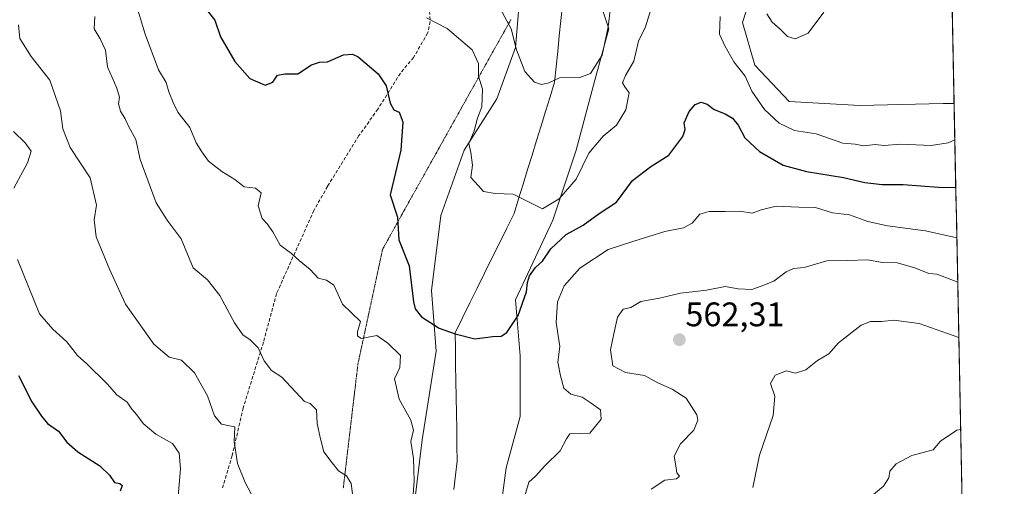
# Model space of a CAD drawing. Units: metres. Extents: x 635188 to 638657, y 4706612 to 4708993.
# Drawn here: x 638360 to 638649, y 4707689 to 4707826 of the extents above; entities that cross this region are included whole.
import ezdxf
from ezdxf.enums import TextEntityAlignment as Align

# ---------------------------------------------------------------- set-up
doc = ezdxf.new("R2010")
doc.units = ezdxf.units.M
doc.header["$MEASUREMENT"] = 0
doc.linetypes.add('TRAZOS2', pattern=[0.375, 0.25, -0.125])
doc.linetypes.add('TRAZOSX2', pattern=[1.5, 1, -0.5])
for name, color, linetype, lineweight in [('Arbolado forestal CxS', 92, 'Continuous', 0), ('Carátula', 7, 'Continuous', 5), ('Corriente natural lineal', 142, 'Continuous', 13), ('Curva de nivel maestra', 36, 'Continuous', 30), ('Curva de nivel normal', 36, 'Continuous', 0), ('Matorral CxS', 135, 'Continuous', 0), ('Municipio CxS', 142, 'Continuous', 0), ('Punto de cota en terreno', 7, 'Continuous', 0), ('Rótulo de punto de cota en terreno', 19, 'Continuous', 0), ('Senda', 19, 'TRAZOSX2', 0), ('Vía pecuaria eje', 92, 'TRAZOS2', 0)]:
    doc.layers.add(name, color=color, linetype=linetype, lineweight=lineweight)
doc.styles.add('Arial', font='txt', dxfattribs={"height": 0.2})

# ---------------------------------------------------------------- blocks, each defined once
blk = doc.blocks.new('*U152')
at = {"layer": 'Arbolado forestal CxS', "color": 92, "linetype": 'Continuous', "lineweight": 0}
for points in [[(638499.83, 4707673.67, 556.37), (638502.58, 4707694.26, 554.06), (638506.69, 4707709.36, 552.22), (638506.69, 4707727.21, 551.25), (638505.32, 4707743.68, 550.39), (638516.3, 4707767.02, 548.68), (638523.16, 4707787.62, 544.79), (638528.65, 4707808.21, 541.73), (638532.77, 4707823.31, 542.42), (638525.91, 4707843.91, 536.55)], [(638575.03, 4707834.68, 540.28), (638572.05, 4707825.15, 540.78), (638575.62, 4707812.65, 541.9), (638585.74, 4707801.93, 542.33), (638606.57, 4707800.74, 542.21), (638630.98, 4707801.34, 542.87), (638634.26, 4707801.37, 543.03), (638649, 4707060.04, 662.69)]]:
    blk.add_polyline3d(points, dxfattribs=at)
blk = doc.blocks.new('*U153')
at = {"layer": 'Matorral CxS', "color": 135, "linetype": 'Continuous', "lineweight": 0}
blk.add_polyline3d([(638496.3387, 4708042.2021, 520.9155), (638476.3599, 4708028.5187, 521.8181), (638451.7285, 4708015.9297, 523.4597), (638436.9495, 4708001.1515, 525.4603), (638436.1281, 4707974.8785, 528.9182), (638438.0885, 4707950.3601, 526.3476), (638433.9719, 4707928.4061, 528.1534), (638433.9715, 4707896.8461, 531.2228), (638444.9483, 4707881.7521, 532.0614), (638491.6025, 4707877.6355, 532.9988), (638503.9513, 4707861.7541, 534.3241), (638506.6949, 4707834.2963, 537.6035), (638505.3225, 4707817.8215, 539.7615), (638499.8331, 4707802.7195, 541.4376), (638490.2279, 4707787.6175, 544.9739), (638483.3675, 4707768.3967, 547.6786), (638480.6221, 4707746.4307, 549.0718), (638481.9937, 4707728.5827, 550.9467), (638477.8771, 4707702.4979, 553.783), (638472.3873, 4707657.1919, 556.5284)], dxfattribs=at)
blk = doc.blocks.new('*U196')
at = {"layer": 'Curva de nivel normal', "color": 36, "linetype": 'Continuous', "lineweight": 0}
for points in [[(638635.04, 4707761.88, 555), (638625.86, 4707763.97, 555), (638614.71, 4707765.35, 555), (638608.88, 4707766.69, 555), (638603.45, 4707768.62, 555), (638598.51, 4707769.23, 555), (638593.52, 4707770.8, 555), (638588.57, 4707770.85, 555), (638581.89, 4707771.2, 555), (638577.55, 4707770.13, 555), (638574.89, 4707769.12, 555), (638571.22, 4707769.74, 555), (638566.96, 4707769.59, 555), (638562.25, 4707769.63, 555), (638559.51, 4707768.79, 555), (638557.27, 4707766.18, 555), (638554.72, 4707764.78, 555), (638549.24, 4707763.72, 555), (638540.06, 4707760.88, 555), (638532.56, 4707758.46, 555), (638524.23, 4707752.96, 555), (638519.6, 4707747.73, 555), (638517.64, 4707743.02, 555), (638517.28, 4707736.98, 555), (638518.33, 4707729.97, 555), (638517.76, 4707725.3, 555), (638518.55, 4707721.3, 555), (638519.48, 4707717.69, 555), (638521.57, 4707715.95, 555), (638524.94, 4707715.09, 555), (638527.53, 4707713.32, 555), (638530.26, 4707711.3, 555), (638530.48, 4707708.6, 555), (638527.12, 4707704.49, 555), (638521.3, 4707704.22, 555), (638520.29, 4707702.82, 555), (638518.41, 4707699.22, 555), (638513.9, 4707694.89, 555), (638511.23, 4707691.78, 555), (638509.26, 4707690.08, 555), (638507.64, 4707684.65, 555)], [(638475.1, 4707685.18, 555), (638475.56, 4707690.31, 555), (638475.3, 4707697.05, 555), (638474.58, 4707701.99, 555), (638475.31, 4707705.37, 555), (638474.54, 4707708.26, 555), (638471.07, 4707714.47, 555), (638469.69, 4707720.43, 555), (638471.28, 4707723.8, 555), (638471.49, 4707727.32, 555), (638467.79, 4707730.94, 555), (638464.54, 4707733.17, 555), (638459.92, 4707732.28, 555), (638458.89, 4707733.07, 555), (638458.9, 4707734.23, 555), (638459.69, 4707737.31, 555), (638454.43, 4707742.33, 555), (638453.07, 4707745.44, 555), (638451.86, 4707747.93, 555), (638449.71, 4707749.47, 555), (638447.32, 4707750.03, 555), (638444.91, 4707752.54, 555), (638441.7, 4707755.2, 555), (638439.48, 4707757.31, 555), (638436.16, 4707759.76, 555), (638433.97, 4707763.62, 555), (638432.29, 4707766.03, 555), (638430.78, 4707767.56, 555), (638429.65, 4707771.29, 555), (638430.52, 4707775.07, 555), (638428.91, 4707776.48, 555), (638425.54, 4707776.91, 555), (638422.76, 4707779, 555), (638418.96, 4707781.36, 555), (638415.05, 4707784.44, 555), (638413.08, 4707787.13, 555), (638411.38, 4707789.76, 555), (638409.6, 4707794.32, 555), (638406.04, 4707798.81, 555), (638404.69, 4707801.6, 555), (638403.37, 4707804.8, 555), (638402.58, 4707807.5, 555), (638400.39, 4707811.26, 555), (638396.4, 4707821.78, 555), (638393.4, 4707831.81, 555)]]:
    blk.add_polyline3d(points, dxfattribs=at)
blk = doc.blocks.new('*U206')
at = {"layer": 'Curva de nivel normal', "color": 36, "linetype": 'Continuous', "lineweight": 0}
for points in [[(638479.1, 4707826.5, 545), (638485.17, 4707823.38, 545), (638492.6, 4707817.1, 545), (638494.46, 4707813.12, 545), (638494.45, 4707809.43, 545), (638495.61, 4707805.55, 545), (638495.38, 4707800.35, 545), (638494.09, 4707797.03, 545), (638493.15, 4707793.3, 545), (638491.61, 4707789.63, 545), (638492.14, 4707786.96, 545), (638492.68, 4707783.26, 545), (638492.17, 4707779.57, 545), (638494.45, 4707777.19, 545), (638495.87, 4707775.48, 545), (638499.3, 4707774.86, 545), (638504.59, 4707774.7, 545), (638513.23, 4707770.37, 545), (638518.16, 4707773.31, 545), (638523.13, 4707779.13, 545), (638526.89, 4707786.79, 545), (638531.12, 4707791.8, 545), (638535.02, 4707795.01, 545), (638537.73, 4707799.53, 545), (638538.71, 4707804.47, 545), (638537.44, 4707806.24, 545), (638536.71, 4707807.44, 545), (638537.66, 4707809.58, 545), (638540.13, 4707813.79, 545), (638541.51, 4707819.65, 545), (638543.52, 4707823.85, 545), (638545.22, 4707829.23, 545)], [(638565.44, 4707826.92, 545), (638565.3, 4707821.73, 545), (638566.88, 4707818.3, 545), (638569.46, 4707813.58, 545), (638572.8, 4707809.37, 545), (638574.82, 4707804.98, 545), (638578.46, 4707799.63, 545), (638582.82, 4707795.59, 545), (638587.29, 4707793.42, 545), (638593.66, 4707792.41, 545), (638601.58, 4707789.74, 545), (638605.14, 4707789.42, 545), (638607.6, 4707788.94, 545), (638611.11, 4707789.3, 545), (638613.6, 4707789.01, 545), (638618.54, 4707789.41, 545), (638627.54, 4707788.99, 545), (638632.46, 4707789.76, 545), (638634.47, 4707790.69, 545)]]:
    blk.add_polyline3d(points, dxfattribs=at)
blk = doc.blocks.new('*U212')
at = {"layer": 'Curva de nivel maestra', "color": 36, "linetype": 'Continuous', "lineweight": 30}
blk.add_polyline3d([(638414.29, 4707829.22, 550), (638416.96, 4707825.85, 550), (638418.6, 4707820.93, 550), (638422.76, 4707813.67, 550), (638427.21, 4707808.74, 550), (638431.66, 4707806.7, 550), (638433.95, 4707807.59, 550), (638435.38, 4707809.68, 550), (638437.57, 4707810.09, 550), (638441.32, 4707810.09, 550), (638445.3, 4707812.7, 550), (638447.64, 4707813.55, 550), (638449.99, 4707813.56, 550), (638454.73, 4707815.61, 550), (638457.42, 4707815.83, 550), (638459, 4707815.06, 550), (638464.94, 4707810.12, 550), (638467.26, 4707806.51, 550), (638468.44, 4707801.5, 550), (638469.51, 4707799.54, 550), (638471.13, 4707798.84, 550), (638472.21, 4707795.93, 550), (638471.63, 4707787.68, 550), (638468.48, 4707774.54, 550), (638470.62, 4707767.9, 550), (638471, 4707761.28, 550), (638474, 4707753.62, 550), (638475.35, 4707743.09, 550), (638475.8, 4707740.99, 550), (638477.62, 4707738.61, 550), (638482.83, 4707735.37, 550), (638487.59, 4707733.7, 550), (638493.34, 4707732.19, 550), (638498.59, 4707732.91, 550), (638501.06, 4707732.93, 550), (638502.75, 4707734.06, 550), (638506.09, 4707739, 550), (638508.58, 4707745.99, 550), (638508.82, 4707748.76, 550), (638509.46, 4707750.7, 550), (638511.23, 4707753.12, 550), (638513.23, 4707755.05, 550), (638515.72, 4707758.63, 550), (638520.2, 4707762.84, 550), (638525.15, 4707765.64, 550), (638529.94, 4707768.98, 550), (638535.02, 4707772.37, 550), (638539.67, 4707778.71, 550), (638545.12, 4707782.82, 550), (638550.37, 4707786.16, 550), (638554.46, 4707791.62, 550), (638555.22, 4707793.68, 550), (638554.9, 4707795.67, 550), (638556.4, 4707798.97, 550), (638558.11, 4707801.09, 550), (638559.92, 4707801.79, 550), (638561.67, 4707801.11, 550), (638563.73, 4707799.57, 550), (638566.91, 4707798.32, 550), (638569.14, 4707797.01, 550), (638570.73, 4707794.94, 550), (638572.7, 4707791.23, 550), (638577.03, 4707787.29, 550), (638583.97, 4707783.22, 550), (638590.88, 4707781.34, 550), (638601.73, 4707779.59, 550), (638607.96, 4707778.1, 550), (638613.08, 4707777.54, 550), (638619.28, 4707777.58, 550), (638629.64, 4707776.8, 550), (638634.75, 4707776.62, 550)], dxfattribs=at)
blk = doc.blocks.new('5PATER')
at = {"layer": 'Carátula', "linetype": 'Continuous', "lineweight": 5}
h = blk.add_hatch(color=250, dxfattribs=at)
edge = h.paths.add_edge_path()
edge.add_ellipse((0, 0.01), major_axis=(-1.33, -1.34), ratio=0.999422, start_angle=0, end_angle=360)

msp = doc.modelspace()

# ---------------------------------------------------------------- linework, layer by layer
at = {"layer": 'Arbolado forestal CxS', "color": 92, "linetype": 'Continuous', "lineweight": 0}
for points in [[(638523.17, 4708076.6, 519.7), (638519.6, 4708064.37, 518.95), (638510.02, 4708051.51, 519.36), (638496.34, 4708042.2, 520.92), (638476.36, 4708028.52, 521.82), (638451.73, 4708015.93, 523.46), (638436.95, 4708001.15, 525.46), (638436.13, 4707974.88, 528.92), (638438.09, 4707950.36, 526.35), (638433.97, 4707928.41, 528.15), (638433.97, 4707896.85, 531.22), (638444.95, 4707881.75, 532.06), (638491.6, 4707877.64, 533), (638503.95, 4707861.75, 534.32), (638506.69, 4707834.3, 537.6), (638505.32, 4707817.82, 539.76), (638499.83, 4707802.72, 541.44), (638490.23, 4707787.62, 544.97), (638483.37, 4707768.4, 547.68), (638480.62, 4707746.43, 549.07), (638481.99, 4707728.58, 550.95), (638477.88, 4707702.5, 553.78), (638472.39, 4707657.19, 556.53), (638491.6, 4707650.33, 558.48)], [(638472.39, 4707657.19, 556.53), (638477.88, 4707702.5, 553.78), (638481.99, 4707728.58, 550.95), (638480.62, 4707746.43, 549.07), (638483.37, 4707768.4, 547.68), (638490.23, 4707787.62, 544.97), (638499.83, 4707802.72, 541.44), (638505.32, 4707817.82, 539.76), (638506.69, 4707834.3, 537.6), (638503.95, 4707861.75, 534.32), (638491.6, 4707877.64, 533), (638444.95, 4707881.75, 532.06), (638433.97, 4707896.85, 531.22), (638433.97, 4707928.41, 528.15), (638438.09, 4707950.36, 526.35), (638436.13, 4707974.88, 528.92), (638436.95, 4708001.15, 525.46), (638451.73, 4708015.93, 523.46), (638476.36, 4708028.52, 521.82), (638496.34, 4708042.2, 520.92)], [(638525.91, 4707843.91, 536.55), (638532.77, 4707823.31, 542.42), (638528.65, 4707808.21, 541.73), (638523.16, 4707787.62, 544.79), (638516.3, 4707767.02, 548.68), (638505.32, 4707743.68, 550.39), (638506.69, 4707727.21, 551.25), (638506.69, 4707709.36, 552.22), (638502.58, 4707694.26, 554.06), (638499.83, 4707673.67, 556.37)], [(638525.91, 4707843.91, 536.55), (638532.77, 4707823.31, 542.42), (638528.65, 4707808.21, 541.73), (638523.16, 4707787.62, 544.79), (638516.3, 4707767.02, 548.68), (638505.32, 4707743.68, 550.39), (638506.69, 4707727.21, 551.25), (638506.69, 4707709.36, 552.22), (638502.58, 4707694.26, 554.06), (638499.83, 4707673.67, 556.37)], [(638525.91, 4707843.91, 536.55), (638532.77, 4707823.31, 542.42), (638528.65, 4707808.21, 541.73), (638523.16, 4707787.62, 544.79), (638516.3, 4707767.02, 548.68), (638505.32, 4707743.68, 550.39), (638506.69, 4707727.21, 551.25), (638506.69, 4707709.36, 552.22), (638502.58, 4707694.26, 554.06), (638499.83, 4707673.67, 556.37)], [(638633.47, 4707840.95, 541.68), (638634.26, 4707801.37, 543.03), (638630.98, 4707801.34, 542.87), (638606.57, 4707800.74, 542.21), (638585.74, 4707801.93, 542.33), (638575.62, 4707812.65, 541.9), (638572.05, 4707825.15, 540.78), (638575.03, 4707834.68, 540.28)], [(638633.47, 4707840.95, 541.68), (638634.26, 4707801.37, 543.03)], [(638634.26, 4707801.37, 543.03), (638630.98, 4707801.34, 542.87), (638606.57, 4707800.74, 542.21), (638585.74, 4707801.93, 542.33), (638575.62, 4707812.65, 541.9), (638572.05, 4707825.15, 540.78), (638575.03, 4707834.68, 540.28)], [(638634.26, 4707801.37, 543.03), (638630.98, 4707801.34, 542.87), (638606.57, 4707800.74, 542.21), (638585.74, 4707801.93, 542.33), (638575.62, 4707812.65, 541.9), (638572.05, 4707825.15, 540.78), (638575.03, 4707834.68, 540.28)], [(638634.26, 4707801.37, 543.03), (638649, 4707060.04, 662.69)]]:
    msp.add_polyline3d(points, dxfattribs=at)
at = {"layer": 'Corriente natural lineal', "color": 142, "linetype": 'Continuous', "lineweight": 13}
msp.add_polyline3d([(638487.19, 4707687.93, 553.93), (638487.67, 4707692.08, 553.68), (638488.16, 4707696.23, 553.42), (638488.08, 4707700.95, 553.15), (638488.01, 4707705.66, 552.92), (638487.93, 4707710.38, 552.74), (638487.86, 4707715.09, 552.55), (638487.78, 4707719.81, 552.09), (638487.7, 4707724.52, 550.98), (638487.63, 4707729.24, 550.44), (638487.55, 4707733.95, 549.93), (638489.72, 4707738.34, 549.48), (638491.88, 4707742.73, 548.91), (638494.05, 4707747.12, 548.53), (638496.22, 4707751.51, 547.97), (638498.38, 4707755.9, 547.45), (638500.55, 4707760.29, 546.95), (638502.71, 4707764.68, 546.29), (638504.88, 4707769.07, 545.62), (638506.21, 4707773.35, 545.14), (638507.53, 4707777.63, 544.35), (638508.86, 4707781.92, 543.63), (638510.18, 4707786.2, 542.92), (638511.51, 4707790.48, 542.29), (638512.83, 4707794.76, 541.73), (638514.16, 4707799.05, 541.21), (638515.48, 4707803.33, 540.57), (638516.81, 4707807.61, 540.09), (638517.26, 4707812.14, 539.71), (638517.72, 4707816.67, 539.11), (638518.17, 4707821.2, 538.53), (638518.63, 4707825.74, 538.04), (638519.08, 4707830.27, 537.52)], dxfattribs=at)
at = {"layer": 'Curva de nivel maestra', "color": 36, "linetype": 'Continuous', "lineweight": 30}
msp.add_polyline3d([(638359.19, 4707721.42, 575), (638363.09, 4707713.63, 575), (638365.94, 4707709.5, 575), (638367.71, 4707707.26, 575), (638370.95, 4707705.01, 575), (638373.4, 4707701.8, 575), (638376.6, 4707699, 575), (638383.1, 4707694.84, 575), (638385.98, 4707692.07, 575), (638387.39, 4707689.95, 575), (638389.01, 4707689.66, 575), (638389.65, 4707689.07, 575), (638389.08, 4707687.38, 575)], dxfattribs=at)
at = {"layer": 'Curva de nivel normal', "color": 36, "linetype": 'Continuous', "lineweight": 0}
for points in [[(638500.91, 4707829.05, 540), (638504.03, 4707823.3, 540), (638505.61, 4707817.09, 540), (638508.05, 4707810.78, 540), (638510.91, 4707807.65, 540), (638512.9, 4707806.94, 540), (638515.15, 4707807.42, 540), (638518.23, 4707808.88, 540), (638524.18, 4707808.97, 540), (638527.35, 4707810.14, 540), (638530.78, 4707815.6, 540), (638532.56, 4707823.89, 540), (638533.22, 4707829.55, 540)], [(638579.19, 4707827.71, 540), (638580.77, 4707825.3, 540), (638583.11, 4707823.19, 540), (638585.22, 4707821.02, 540), (638587.55, 4707820.39, 540), (638591.37, 4707822.04, 540), (638595.91, 4707828.19, 540)], [(638381.67, 4707826.94, 560), (638381.45, 4707823.26, 560), (638383.18, 4707820.38, 560), (638384.77, 4707817.03, 560), (638385.4, 4707812.12, 560), (638388.12, 4707805.86, 560), (638388.93, 4707803.22, 560), (638388.57, 4707801.26, 560), (638389.2, 4707799.07, 560), (638390.58, 4707796.87, 560), (638391.65, 4707794.52, 560), (638393.71, 4707790.76, 560), (638394.94, 4707784.85, 560), (638399.68, 4707772.19, 560), (638402.88, 4707767.08, 560), (638407.06, 4707761.57, 560), (638410.58, 4707753.06, 560), (638414.78, 4707749.56, 560), (638418.43, 4707744.9, 560), (638422.67, 4707736.9, 560), (638425.12, 4707733.37, 560), (638427.3, 4707731.94, 560), (638429.63, 4707729.51, 560), (638431.44, 4707725.74, 560), (638433.57, 4707722.89, 560), (638436.65, 4707720.94, 560), (638443.24, 4707713.81, 560), (638444.97, 4707713.21, 560), (638446.79, 4707711.3, 560), (638447.02, 4707707.35, 560), (638447.92, 4707703.2, 560), (638448.99, 4707698.93, 560), (638451.36, 4707695.77, 560), (638453.27, 4707693.35, 560), (638455.65, 4707691.88, 560), (638457, 4707689.7, 560), (638457.54, 4707685.1, 560)], [(638359.18, 4707824.47, 565), (638359.62, 4707820.48, 565), (638362.92, 4707815.2, 565), (638368.4, 4707808.26, 565), (638371.52, 4707799.24, 565), (638372.2, 4707793.92, 565), (638374.38, 4707788.42, 565), (638380.23, 4707779.52, 565), (638382.12, 4707771.48, 565), (638381.42, 4707767.14, 565), (638382.07, 4707762.12, 565), (638385.99, 4707752.71, 565), (638390.61, 4707742.34, 565), (638398.99, 4707730.57, 565), (638403.44, 4707726.78, 565), (638407.16, 4707725.94, 565), (638410.89, 4707722.17, 565), (638414.73, 4707715.46, 565), (638416.8, 4707709.53, 565), (638418.9, 4707707.13, 565), (638421.18, 4707706.57, 565), (638422.78, 4707706.34, 565), (638422.62, 4707702.03, 565), (638423.57, 4707695.53, 565), (638425.81, 4707690, 565), (638427.6, 4707686.65, 565)], [(638357.7, 4707793.08, 570), (638361.11, 4707789.82, 570), (638362.87, 4707787.34, 570), (638361.87, 4707783.96, 570), (638357.85, 4707776.48, 570)], [(638358.94, 4707755.49, 570), (638365.36, 4707739.56, 570), (638369.25, 4707735, 570), (638373.37, 4707731.34, 570), (638376.53, 4707727.26, 570), (638379.33, 4707724.82, 570), (638385.28, 4707719, 570), (638388.07, 4707715.72, 570), (638391.13, 4707713.58, 570), (638392.49, 4707711.51, 570), (638394, 4707709.88, 570), (638395.83, 4707707.33, 570), (638399.61, 4707704.14, 570), (638404.47, 4707701.47, 570), (638406.43, 4707698.54, 570), (638406.86, 4707693.93, 570), (638406.04, 4707684.76, 570)], [(638545.22, 4707688.02, 560), (638549.22, 4707690.67, 560), (638552.66, 4707691, 560), (638553.54, 4707691.85, 560), (638552.74, 4707692.84, 560), (638552.43, 4707694.86, 560), (638551.92, 4707697.69, 560), (638553.78, 4707701.35, 560), (638557.72, 4707705.36, 560), (638558.86, 4707708.24, 560), (638558.65, 4707709.83, 560), (638555.49, 4707714.74, 560), (638551.4, 4707717.44, 560), (638547.16, 4707719.25, 560), (638543.19, 4707721.42, 560), (638537.68, 4707722.32, 560), (638533.96, 4707724.23, 560), (638533.24, 4707729, 560), (638534.25, 4707733.62, 560), (638535.27, 4707738.55, 560), (638536.99, 4707740.89, 560), (638539.2, 4707741.42, 560), (638542.1, 4707743.12, 560), (638547.62, 4707744.13, 560), (638553.8, 4707745.57, 560), (638561.49, 4707746.47, 560), (638566.93, 4707747.56, 560), (638570.78, 4707746.86, 560), (638574.78, 4707746.68, 560), (638577.55, 4707747.67, 560), (638581.22, 4707749.15, 560), (638584.84, 4707751.88, 560), (638587.04, 4707752.85, 560), (638590.18, 4707753.16, 560), (638596.82, 4707755.1, 560), (638602.96, 4707755.21, 560), (638608.81, 4707755.4, 560), (638613.21, 4707754.64, 560), (638617.5, 4707754.5, 560), (638622.72, 4707753.03, 560), (638626.84, 4707751.36, 560), (638629.13, 4707751.16, 560), (638631.54, 4707750.35, 560), (638635.3, 4707748.8, 560)], [(638575.06, 4707688.52, 565), (638577.06, 4707697.98, 565), (638581.01, 4707709.64, 565), (638581.58, 4707715.31, 565), (638580.27, 4707719.01, 565), (638581.62, 4707721.46, 565), (638584.94, 4707722.8, 565), (638587.66, 4707722.1, 565), (638590.64, 4707723.06, 565), (638594.09, 4707725.79, 565), (638597.42, 4707727.79, 565), (638600.29, 4707730.98, 565), (638606.97, 4707736.21, 565), (638609.64, 4707737.29, 565), (638612.87, 4707737.3, 565), (638616.56, 4707737.66, 565), (638623.93, 4707736.7, 565), (638635.62, 4707732.58, 565)], [(638608.77, 4707684.99, 570), (638613.44, 4707688.88, 570), (638615.04, 4707691.32, 570), (638615.36, 4707693.32, 570), (638617.22, 4707695.46, 570), (638621.86, 4707697.89, 570), (638628.1, 4707699.55, 570), (638630.27, 4707702.1, 570), (638635.09, 4707705.36, 570), (638636.16, 4707705.57, 570)]]:
    msp.add_polyline3d(points, dxfattribs=at)
at = {"layer": 'Matorral CxS', "color": 135, "linetype": 'Continuous', "lineweight": 0}
msp.add_polyline3d([(638523.17, 4708076.6, 519.7), (638519.6, 4708064.37, 518.95), (638510.02, 4708051.51, 519.36), (638496.34, 4708042.2, 520.92), (638476.36, 4708028.52, 521.82), (638451.73, 4708015.93, 523.46), (638436.95, 4708001.15, 525.46), (638436.13, 4707974.88, 528.92), (638438.09, 4707950.36, 526.35), (638433.97, 4707928.41, 528.15), (638433.97, 4707896.85, 531.22), (638444.95, 4707881.75, 532.06), (638491.6, 4707877.64, 533), (638503.95, 4707861.75, 534.32), (638506.69, 4707834.3, 537.6), (638505.32, 4707817.82, 539.76), (638499.83, 4707802.72, 541.44), (638490.23, 4707787.62, 544.97), (638483.37, 4707768.4, 547.68), (638480.62, 4707746.43, 549.07), (638481.99, 4707728.58, 550.95), (638477.88, 4707702.5, 553.78), (638472.39, 4707657.19, 556.53), (638491.6, 4707650.33, 558.48)], dxfattribs=at)
at = {"layer": 'Municipio CxS', "color": 142, "linetype": 'Continuous', "lineweight": 0}
msp.add_polyline3d([(638633.71, 4707828.84, 541.48), (638633.81, 4707823.84, 541.58), (638633.91, 4707818.85, 541.69), (638634.01, 4707813.85, 541.62), (638634.11, 4707808.85, 541.7), (638634.21, 4707803.86, 541.84), (638634.31, 4707798.86, 542.92), (638634.4, 4707793.86, 544.15), (638634.5, 4707788.87, 545.3), (638634.6, 4707783.87, 546.93), (638634.7, 4707778.88, 549.02), (638634.8, 4707773.88, 550.64), (638634.9, 4707768.88, 552.29), (638635, 4707763.89, 554.04), (638635.1, 4707758.89, 556.12), (638635.2, 4707753.89, 557.79), (638635.3, 4707748.9, 559.62), (638635.4, 4707743.9, 561.66), (638635.5, 4707738.9, 563.2), (638635.6, 4707733.91, 564.33), (638635.7, 4707728.91, 565.76), (638635.8, 4707723.91, 567.31), (638635.9, 4707718.92, 568.52), (638636, 4707713.92, 569.73), (638636.09, 4707708.92, 569.82), (638636.19, 4707703.93, 570.09), (638636.29, 4707698.93, 570.18), (638636.39, 4707693.94, 571.62), (638636.49, 4707688.94, 572.24), (638636.59, 4707683.94, 572.22)], dxfattribs=at)
at = {"layer": 'Senda', "color": 19, "linetype": 'TRAZOSX2', "lineweight": 0}
msp.add_lwpolyline([(638479.87, 4707831.46), (638480.26, 4707825.46), (638479.47, 4707822.04), (638475.34, 4707814.88), (638471.45, 4707810.28), (638464.85, 4707799.7), (638459.29, 4707791.92), (638450.05, 4707777), (638446.03, 4707769.93), (638435.07, 4707745.52), (638431.19, 4707731.21), (638425.25, 4707711.91), (638422.01, 4707697.85), (638419.17, 4707688.35)], dxfattribs=at)
at = {"layer": 'Vía pecuaria eje', "color": 92, "linetype": 'TRAZOS2', "lineweight": 0}
msp.add_polyline3d([(638503.96, 4707826.01, 539.62), (638501.56, 4707821.75, 541.7), (638499.16, 4707817.48, 542.64), (638496.73, 4707813.13, 544.14), (638494.3, 4707808.78, 544.97), (638491.86, 4707804.42, 546.09), (638489.43, 4707800.07, 546.99), (638487, 4707795.72, 547.48), (638484.56, 4707791.37, 546.79), (638482.13, 4707787.01, 546.47), (638479.7, 4707782.66, 546.77), (638477.27, 4707778.31, 547.22), (638474.83, 4707773.96, 548.26), (638472.4, 4707769.6, 549.42), (638469.97, 4707765.25, 550.22), (638468.1, 4707761.87, 551.07), (638466.23, 4707758.49, 551.5), (638465.19, 4707753.67, 552.92), (638464.16, 4707748.85, 552.81), (638463.12, 4707744.03, 553.57), (638462.08, 4707739.21, 554.36), (638461.05, 4707734.39, 554.65), (638460.01, 4707729.57, 556.02), (638458.97, 4707724.75, 556.7), (638458.44, 4707720.21, 557.31), (638457.9, 4707715.66, 557.68), (638457.36, 4707711.12, 557.98), (638456.83, 4707706.57, 558.44), (638456.29, 4707702.03, 558.93), (638455.75, 4707697.48, 559.42), (638455.22, 4707692.94, 559.86), (638454.68, 4707688.39, 560.34)], dxfattribs=at)

# ---------------------------------------------------------------- block references
at = {"layer": 'Arbolado forestal CxS', "color": 92, "linetype": 'Continuous', "lineweight": 0}
msp.add_blockref('*U152', (0, 0), dxfattribs=at)
at = {"layer": 'Curva de nivel maestra', "color": 36, "linetype": 'Continuous', "lineweight": 30}
msp.add_blockref('*U212', (0, 0), dxfattribs=at)
at = {"layer": 'Curva de nivel normal', "color": 36, "linetype": 'Continuous', "lineweight": 0}
for name in ['*U206', '*U196']:
    msp.add_blockref(name, (0, 0), dxfattribs=at)
at = {"layer": 'Matorral CxS', "color": 135, "linetype": 'Continuous', "lineweight": 0}
msp.add_blockref('*U153', (0, 0), dxfattribs=at)
at = {"layer": 'Punto de cota en terreno', "linetype": 'Continuous', "lineweight": 0}
msp.add_blockref('5PATER', (638553.48, 4707731.93, 562.31), dxfattribs=at)

# ---------------------------------------------------------------- texts
at = {"layer": 'Rótulo de punto de cota en terreno', "color": 19, "linetype": 'Continuous', "lineweight": 0, "style": 'Arial'}
msp.add_text('562,31', height=7, dxfattribs=at).set_placement((638555.24, 4707733.69), align=Align.BOTTOM_LEFT)

doc.saveas('drawing.dxf')
